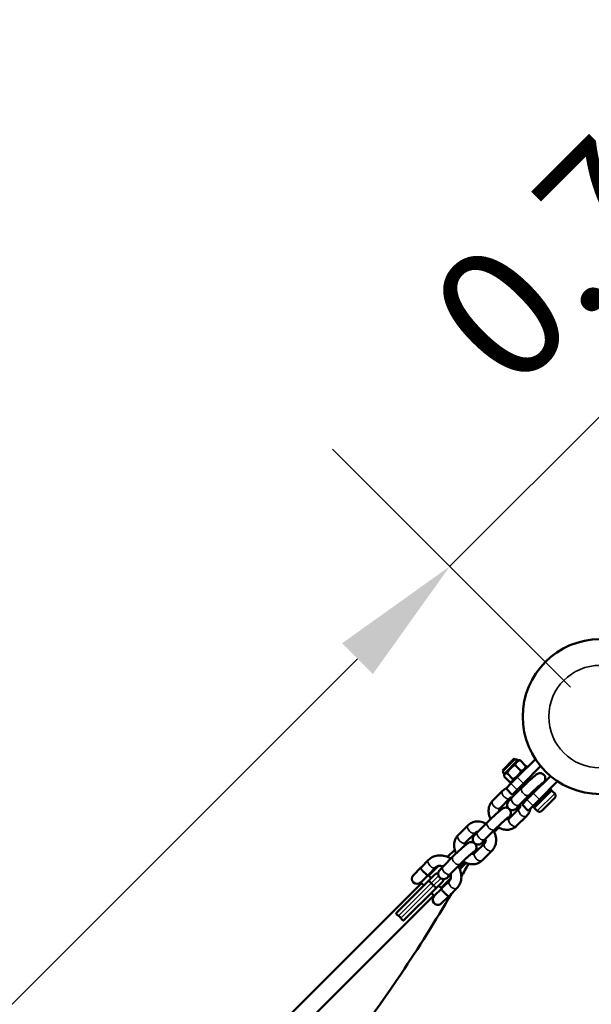
# Model space of a CAD drawing. Units: millimetres. Extents: x 901 to 11719, y 196 to 7707.
# Drawn here: x 4198 to 4526, y 5465 to 6031 of the extents above; entities that cross this region are included whole.
import ezdxf

# ---------------------------------------------------------------- set-up
doc = ezdxf.new("R2010")
doc.units = ezdxf.units.MM
doc.header["$LTSCALE"] = 30
doc.linetypes.add('DASH_DOT', pattern=[0.37, 0.24, -0.06, 0.01, -0.06])
for name, color, linetype, lineweight in [('Bemaßung', 7, 'Continuous', 5), ('ESF_Spielgeraet', 7, 'Continuous', 15), ('Kontur 09', 7, 'Continuous', 9), ('Sichtbar (ISO)', 7, 'Continuous', 50), ('Sichtbar schmal (ISO)', 7, 'Continuous', 35)]:
    doc.layers.add(name, color=color, linetype=linetype, lineweight=lineweight)
doc.styles.add('Kinderland text', font='tahoma.ttf')
doc.dimstyles.new('Kinderland m', dxfattribs={"dimscale": 30, "dimtxt": 2.5, "dimasz": 2.5, "dimexe": 3.175, "dimexo": 0.8, "dimgap": 0.8, "dimtad": 1, "dimlfac": 0.001, "dimrnd": 1e-08, "dimzin": 0, "dimtxsty": 'Kinderland text', "dimcen": 0.09, "dimdle": 10, "dimclrd": 256, "dimclre": 256, "dimclrt": 256, "dimadec": 0, "dimazin": 0, "dimtfac": 1.4, "dimtmove": 0, "dimatfit": 3, "dimfxl": 1, "dimtolj": 1, "dimtzin": 0, "dimlwd": 5, "dimlwe": 5, "dimarcsym": 0})

# ---------------------------------------------------------------- blocks, each defined once
blk = doc.blocks.new('*D21')
at = {"layer": 'Bemaßung', "linetype": 'Continuous', "lineweight": 5, "transparency": 16777216}
for p, q in [((4445.19, 5716.83), (4750.24, 6021.88)), ((4514.53, 5647.49), (4377.84, 5784.18)), ((4003.25, 5274.88), (4392.16, 5663.79)), ((4019.55, 5152.51), (3882.86, 5289.2))]:
    blk.add_line(p, q, dxfattribs=at)
at = {"layer": 'Bemaßung', "linetype": 'Continuous', "transparency": 16777216}
for points in [[(4383.32, 5672.63), (4400.99, 5654.95), (4445.19, 5716.83)], [(3994.41, 5283.72), (4012.09, 5266.05), (3950.21, 5221.85)]]:
    blk.add_solid(points, dxfattribs=at)
at = {"layer": 'Defpoints', "color": 0, "linetype": 'Continuous', "transparency": 16777216}
for p in [(4445.19, 5716.83), (4531.5, 5630.52), (4036.53, 5135.54)]:
    blk.add_point(p, dxfattribs=at)
at = {"layer": 'Bemaßung', "linetype": 'Continuous', "lineweight": 9, "transparency": 16777216, "insert": (4539.98, 5980.12), "char_height": 75, "attachment_point": 2, "rotation": 45, "style": 'Kinderland text'}
blk.add_mtext('\\A1;0,70 m', dxfattribs=at)
blk = doc.blocks.new('26-0122-XVL-0-000_Murmel-Kombie_M-03')
at = {"layer": 'Kontur 09', "linetype": 'DASH_DOT', "lineweight": 18, "ltscale": 19.110067}
blk.add_arc((3490.175, 6176.865), 1530, 47.620606, 222.379422, dxfattribs=at)
at = {"layer": 'Sichtbar (ISO)'}
for p, q in [((4475.374, 5599.624), (4482.162, 5606.412)), ((4483.737, 5604.451), (4480.015, 5600.729)), ((4482.162, 5606.412), (4482.711, 5605.864)), ((4484.567, 5605.281), (4483.737, 5604.451)), ((4483.919, 5595.662), (4494.356, 5606.099)), ((4484.057, 5605.62), (4484.482, 5605.196)), ((4484.567, 5605.281), (4485.1, 5605.416)), ((4488.91, 5602.106), (4485.524, 5605.493)), ((4475.374, 5599.624), (4475.923, 5599.076)), ((4480.015, 5600.729), (4476.814, 5597.529)), ((4489.759, 5602.21), (4479.577, 5592.027)), ((4486.082, 5599.277), (4482.695, 5602.664)), ((4487.454, 5592.126), (4497.368, 5602.04)), ((4488.699, 5601.149), (4488.833, 5601.683)), ((4490.113, 5601.856), (4489.759, 5602.21)), ((4476.166, 5597.729), (4476.59, 5597.305)), ((4479.681, 5592.876), (4476.294, 5596.263)), ((4476.505, 5597.22), (4476.371, 5596.686)), ((4476.814, 5597.529), (4476.505, 5597.22)), ((4481.467, 5594.662), (4478.08, 5598.049)), ((4480.638, 5593.088), (4480.104, 5592.953)), ((4483.919, 5595.662), (4480.284, 5592.027)), ((4491.17, 5595.708), (4486.079, 5590.617)), ((4491.838, 5595.04), (4486.747, 5589.948)), ((4491.934, 5594.944), (4489.525, 5592.535)), ((4490.978, 5594.991), (4491.17, 5595.708)), ((4491.103, 5595.775), (4491.17, 5595.708)), ((4491.121, 5594.847), (4491.838, 5595.04)), ((4491.838, 5595.04), (4491.934, 5594.944)), ((4491.862, 5594.678), (4491.934, 5594.944)), ((4493.111, 5586.47), (4503.025, 5596.383)), ((4496.647, 5582.934), (4507.084, 5593.371)), ((4469.788, 5582.222), (4475.477, 5587.898)), ((4480.284, 5592.027), (4477.481, 5589.225)), ((4481.017, 5585.689), (4477.481, 5589.225)), ((4479.931, 5591.674), (4479.577, 5592.027)), ((4480.908, 5584.039), (4486.597, 5589.715)), ((4483.82, 5588.492), (4481.017, 5585.689)), ((4487.454, 5592.126), (4483.82, 5588.492)), ((4486.012, 5590.684), (4486.079, 5590.617)), ((4486.796, 5590.809), (4486.079, 5590.617)), ((4486.939, 5590.666), (4486.747, 5589.948)), ((4486.747, 5589.948), (4486.789, 5589.906)), ((4496.42, 5590.457), (4491.329, 5585.366)), ((4496.516, 5590.362), (4491.425, 5585.271)), ((4503.548, 5588.421), (4493.366, 5578.239)), ((4496.025, 5590.352), (4496.42, 5590.457)), ((4496.337, 5589.696), (4496.516, 5590.362)), ((4497.276, 5590.791), (4496.395, 5589.913)), ((4496.42, 5590.457), (4496.516, 5590.362)), ((4502.841, 5589.128), (4503.548, 5588.421)), ((4505.444, 5586.347), (4503.883, 5587.908)), ((4474.026, 5577.974), (4479.715, 5583.65)), ((4485.146, 5579.792), (4490.835, 5585.468)), ((4489.476, 5582.835), (4486.674, 5580.032)), ((4493.111, 5586.47), (4489.476, 5582.835)), ((4491.521, 5586.084), (4491.329, 5585.366)), ((4491.329, 5585.366), (4491.425, 5585.271)), ((4492.091, 5585.449), (4491.425, 5585.271)), ((4491.86, 5585.388), (4491.588, 5585.116)), ((4496.647, 5582.934), (4493.012, 5579.299)), ((4501.233, 5579.589), (4505.413, 5583.77)), ((4505.413, 5583.77), (4505.445, 5583.801)), ((4485.021, 5577.674), (4479.333, 5571.998)), ((4490.209, 5576.497), (4486.674, 5580.032)), ((4493.012, 5579.299), (4490.209, 5576.497)), ((4492.658, 5578.946), (4493.366, 5578.239)), ((4495.44, 5576.342), (4493.879, 5577.903)), ((4497.982, 5576.338), (4501.233, 5579.589)), ((4489.259, 5573.427), (4483.571, 5567.751)), ((4449.994, 5562.427), (4455.682, 5568.103)), ((4461.114, 5564.245), (4466.802, 5569.92)), ((4465.352, 5559.997), (4471.04, 5565.673)), ((4473.268, 5566.793), (4471.793, 5565.321)), ((4454.232, 5558.18), (4459.92, 5563.856)), ((4443.847, 5549.934), (4447.992, 5554.078)), ((4465.226, 5557.88), (4459.538, 5552.204)), ((4469.464, 5553.632), (4463.776, 5547.957)), ((4432.953, 5548.232), (4428.66, 5543.938)), ((4441.319, 5544.45), (4447.007, 5550.126)), ((4424.248, 5539.527), (4428.491, 5543.77)), ((4424.248, 5539.527), (4428.491, 5543.77)), ((4437.196, 5543.989), (4432.902, 5539.696)), ((4433.087, 5539.173), (4438.667, 5544.753)), ((4445.557, 5540.203), (4451.245, 5545.878)), ((4454.536, 5546.48), (4450.918, 5542.863)), ((4453.474, 5546.998), (4451.999, 5545.526)), ((4433.07, 5536.328), (4414.733, 5517.991)), ((4432.734, 5539.527), (4428.491, 5535.284)), ((4434.501, 5537.759), (4432.734, 5539.527)), ((4433.07, 5536.328), (4436.651, 5539.909)), ((4445.738, 5537.682), (4440.158, 5532.102)), ((4440.68, 5531.917), (4444.974, 5536.211)), ((4132.11, 5238.196), (4428.844, 5534.931)), ((4437.313, 5532.086), (4418.975, 5513.748)), ((4430.259, 5533.517), (4428.491, 5535.284)), ((4434.468, 5534.898), (4435.882, 5533.483)), ((4436.269, 5527.506), (4440.512, 5531.749)), ((4437.313, 5532.086), (4440.894, 5535.666)), ((4440.512, 5531.749), (4438.744, 5533.517)), ((4444.923, 5527.675), (4449.217, 5531.969)), ((4435.915, 5527.86), (4139.181, 5231.125)), ((4436.269, 5527.506), (4434.501, 5529.274)), ((4439.922, 5522.792), (4444.573, 5527.442)), ((4439.919, 5522.804), (4439.922, 5522.792))]:
    blk.add_line(p, q, dxfattribs=at)
blk.add_circle((4531.5, 5630.515), 44.45, dxfattribs=at)
for centre, radius, start, end in [((4483.209, 5604.772), 1.2, 45.00001, 114.5127), ((4477.015, 5598.578), 1.2, 155.48733, 225.00001), ((4491.091, 5594.96), 0.117, 165.00001, 285.00001), ((4486.826, 5590.696), 0.117, 345.00001, 105.00001), ((4503.459, 5587.484), 0.6, 45.00001, 135.00001), ((4491.408, 5586.114), 0.117, 345.00001, 15.51015), ((4504.172, 5585.074), 1.8, 315.01316, 45.00001), ((4494.303, 5578.328), 0.6, 135.00001, 225.00001), ((4496.713, 5577.615), 1.8, 225.00001, 314.82219), ((4430.612, 5541.648), 3, 132.12753, 135.00001), ((4426.37, 5537.406), 3, 135.00001, 315.00001), ((4430.612, 5541.648), 3, 315.00001, 317.8725), ((4438.065, 5538.494), 2, 76.11507, 134.99674), ((4439.479, 5537.08), 2, 315.00329, 3.63085), ((4442.633, 5529.627), 3, 132.12753, 135.00001), ((4438.39, 5525.385), 3, 135.00001, 300.64137)]:
    blk.add_arc(centre, radius, start, end, dxfattribs=at)
for centre, major_axis, ratio, start_param, end_param in [((4430.781, 5541.817), (-2.121, 2.121), 0.5869207, 0, 0.3994252), ((4430.781, 5541.817), (2.121, -2.121), 0.5869207, 5.8837601, 6.2831853), ((4442.802, 5529.796), (-2.121, 2.121), 0.5869207, 0, 0.3994252), ((4442.802, 5529.796), (2.121, -2.121), 0.5869207, 5.8837601, 6.2831853), ((4411.796, 5510.812), (4.722, 4.722), 0.7427844, 6.0801808, 6.4861917)]:
    blk.add_ellipse(centre, major_axis=major_axis, ratio=ratio, start_param=start_param, end_param=end_param, dxfattribs=at)
for points, weights in [([(4482.695, 5602.664), (4483.08, 5603.795), (4483.737, 5604.451)], [1, 1.03795484912, 1]), ([(4483.737, 5604.451), (4484.393, 5605.108), (4485.524, 5605.493)], [1, 1.03795484962, 1]), ([(4485.524, 5605.493), (4485.294, 5605.464), (4485.1, 5605.416)], [1, 1.00996268934, 1.01469520757]), ([(4480.015, 5600.729), (4478.944, 5599.658), (4478.08, 5598.049)], [1, 1.03795484923, 1]), ([(4482.695, 5602.664), (4481.086, 5601.8), (4480.015, 5600.729)], [1, 1.03795484923, 1]), ([(4486.082, 5599.277), (4485.218, 5597.668), (4484.147, 5596.597)], [1, 1.03795484923, 1]), ([(4487.869, 5600.319), (4487.212, 5599.663), (4486.082, 5599.277)], [1, 1.03795484912, 1]), ([(4488.91, 5602.106), (4488.525, 5600.975), (4487.869, 5600.319)], [1, 1.03795484962, 1]), ([(4488.833, 5601.683), (4488.882, 5601.876), (4488.91, 5602.106)], [1.01469520757, 1.00996268934, 1]), ([(4476.294, 5596.263), (4476.4, 5597.114), (4476.814, 5597.529)], [1, 1.03795484953, 1]), ([(4478.08, 5598.049), (4477.229, 5597.943), (4476.814, 5597.529)], [1, 1.03795484934, 1]), ([(4480.946, 5593.397), (4480.532, 5592.982), (4479.681, 5592.876)], [1, 1.03795484953, 1]), ([(4481.467, 5594.662), (4481.361, 5593.811), (4480.946, 5593.397)], [1, 1.03795484934, 1]), ([(4484.147, 5596.597), (4483.076, 5595.526), (4481.467, 5594.662)], [1, 1.03795484923, 1])]:
    blk.add_rational_spline(points, weights, degree=2, dxfattribs=at)
for points, knots in [([(4486.597, 5589.715), (4487.059, 5590.177), (4487.58, 5590.685), (4488.671, 5591.732), (4489.239, 5592.27), (4490.376, 5593.329), (4490.945, 5593.851), (4492.034, 5594.834), (4492.553, 5595.295), (4493.505, 5596.121), (4493.932, 5596.481), (4494.738, 5597.131), (4494.809, 5597.298), (4495.72, 5597.742), (4495.799, 5597.778), (4496.049, 5597.876), (4496.238, 5597.951), (4496.721, 5598.022), (4496.877, 5598.037), (4497.222, 5598.034), (4497.399, 5598.021), (4497.915, 5597.923), (4498.302, 5597.797), (4498.958, 5597.37), (4499.221, 5597.131), (4499.626, 5596.607), (4499.773, 5596.328), (4499.981, 5595.765), (4500.03, 5595.489), (4500.073, 5594.94), (4500.047, 5594.7), (4499.968, 5594.231), (4499.905, 5594.052), (4499.782, 5593.731), (4499.721, 5593.615), (4499.597, 5593.388), (4499.539, 5593.298), (4499.377, 5593.058), (4499.289, 5592.947), (4498.966, 5592.549), (4498.715, 5592.274), (4498.079, 5591.602), (4497.702, 5591.217), (4497.276, 5590.791)], [5.6448985, 5.6448985, 5.6448985, 5.6448985, 5.9812009, 5.9812009, 6.3088864, 6.3088864, 6.6350333, 6.6350333, 6.9633502, 6.9633502, 7.3019408, 7.3019408, 7.7086418, 7.7086418, 7.7411223, 7.7411223, 7.7891405, 7.7891405, 7.8070119, 7.8070119, 7.821133, 7.821133, 7.8428919, 7.8428919, 7.8581869, 7.8581869, 7.8727383, 7.8727383, 7.889633, 7.889633, 7.9126002, 7.9126002, 7.9460324, 7.9460324, 7.9884699, 7.9884699, 8.0463265, 8.0463265, 8.1672885, 8.1672885, 8.4768898, 8.4768898, 8.7864911, 8.7864911, 8.7864911, 8.7864911]), ([(4475.477, 5587.898), (4476.099, 5588.518), (4476.832, 5589.028), (4477.644, 5589.406), (4477.661, 5589.414), (4477.678, 5589.421)], [5.62246491, 5.62246491, 5.62246491, 5.62246491, 5.90433894, 5.90433894, 5.91034979, 5.91034979, 5.91034979, 5.91034979]), ([(4490.835, 5585.468), (4491.224, 5585.856), (4491.666, 5586.289), (4492.622, 5587.21), (4493.138, 5587.699), (4494.183, 5588.677), (4494.713, 5589.166), (4495.726, 5590.086), (4496.21, 5590.519), (4497.072, 5591.275), (4497.453, 5591.601), (4498.047, 5592.095), (4498.275, 5592.275), (4498.44, 5592.397), (4498.469, 5592.418), (4498.48, 5592.425), (4498.481, 5592.426), (4498.481, 5592.426)], [5.6448985, 5.6448985, 5.6448985, 5.6448985, 5.949225, 5.949225, 6.2611964, 6.2611964, 6.5750516, 6.5750516, 6.8875078, 6.8875078, 7.1932267, 7.1932267, 7.4741638, 7.4741638, 7.567177, 7.567177, 7.5864638, 7.5864638, 7.5864638, 7.5864638]), ([(4468.611, 5571.683), (4468.164, 5572.573), (4467.835, 5573.52), (4467.447, 5575.521), (4467.407, 5576.579), (4467.683, 5578.586), (4467.98, 5579.538), (4468.799, 5581.071), (4469.253, 5581.687), (4469.788, 5582.222)], [4.4051806, 4.4051806, 4.4051806, 4.4051806, 4.7238893, 4.7238893, 5.0622828, 5.0622828, 5.37962, 5.37962, 5.6224649, 5.6224649, 5.6224649, 5.6224649]), ([(4485.577, 5579.491), (4485.435, 5579.366), (4485.297, 5579.245), (4484.68, 5578.71), (4484.252, 5578.349), (4483.446, 5577.699), (4483.375, 5577.533), (4482.464, 5577.088), (4482.386, 5577.052), (4482.136, 5576.954), (4481.947, 5576.88), (4481.463, 5576.809), (4481.308, 5576.793), (4480.962, 5576.797), (4480.786, 5576.809), (4480.269, 5576.907), (4479.882, 5577.034), (4479.226, 5577.461), (4478.964, 5577.699), (4478.558, 5578.224), (4478.412, 5578.503), (4478.203, 5579.066), (4478.155, 5579.342), (4478.111, 5579.891), (4478.137, 5580.131), (4478.216, 5580.599), (4478.279, 5580.778), (4478.403, 5581.099), (4478.463, 5581.216), (4478.587, 5581.443), (4478.645, 5581.532), (4478.807, 5581.773), (4478.895, 5581.884), (4479.218, 5582.281), (4479.469, 5582.556), (4480.105, 5583.229), (4480.482, 5583.614), (4480.908, 5584.039)], [3.7278567, 3.7278567, 3.7278567, 3.7278567, 3.8217575, 3.8217575, 4.1603482, 4.1603482, 4.5670491, 4.5670491, 4.5995296, 4.5995296, 4.6475478, 4.6475478, 4.6654193, 4.6654193, 4.6795404, 4.6795404, 4.7012992, 4.7012992, 4.7165942, 4.7165942, 4.7311456, 4.7311456, 4.7480403, 4.7480403, 4.7710076, 4.7710076, 4.8044398, 4.8044398, 4.8468772, 4.8468772, 4.9047339, 4.9047339, 5.0256959, 5.0256959, 5.3352972, 5.3352972, 5.6448985, 5.6448985, 5.6448985, 5.6448985]), ([(4479.715, 5583.65), (4479.849, 5583.784), (4480.002, 5583.89), (4480.34, 5584.038), (4480.513, 5584.088), (4480.806, 5584.127), (4480.903, 5584.135), (4481.006, 5584.136)], [5.62246491, 5.62246491, 5.62246491, 5.62246491, 5.92289492, 5.92289492, 6.16131091, 6.16131091, 6.26991067, 6.26991067, 6.26991067, 6.26991067]), ([(4490.045, 5584.68), (4490.138, 5584.524), (4490.227, 5584.366), (4490.375, 5584.089), (4490.435, 5583.971), (4490.493, 5583.852)], [7.46002872, 7.46002872, 7.46002872, 7.46002872, 7.51799576, 7.51799576, 7.56041557, 7.56041557, 7.56041557, 7.56041557]), ([(4466.802, 5569.92), (4467.265, 5570.382), (4467.785, 5570.891), (4468.876, 5571.938), (4469.444, 5572.475), (4470.582, 5573.534), (4471.151, 5574.057), (4472.239, 5575.04), (4472.758, 5575.5), (4473.71, 5576.326), (4474.137, 5576.687), (4474.619, 5577.075), (4474.729, 5577.162), (4474.939, 5577.324), (4475.039, 5577.399), (4475.238, 5577.543), (4475.336, 5577.611), (4475.556, 5577.751), (4475.668, 5577.822), (4475.926, 5577.948), (4476.004, 5577.983), (4476.254, 5578.082), (4476.443, 5578.156), (4476.927, 5578.227), (4477.082, 5578.243), (4477.428, 5578.239), (4477.604, 5578.226), (4478.121, 5578.129), (4478.508, 5578.002), (4478.942, 5577.719), (4478.991, 5577.685), (4479.04, 5577.65)], [5.6448985, 5.6448985, 5.6448985, 5.6448985, 5.9812009, 5.9812009, 6.3088864, 6.3088864, 6.6350333, 6.6350333, 6.9633502, 6.9633502, 7.3019408, 7.3019408, 7.4089192, 7.4089192, 7.5143424, 7.5143424, 7.6167296, 7.6167296, 7.7086418, 7.7086418, 7.7411223, 7.7411223, 7.7891405, 7.7891405, 7.8070119, 7.8070119, 7.821133, 7.821133, 7.8428919, 7.8428919, 7.8456763, 7.8456763, 7.8456763, 7.8456763]), ([(4473.473, 5576.12), (4473.464, 5576.246), (4473.462, 5576.369), (4473.478, 5576.796), (4473.532, 5577.067), (4473.707, 5577.566), (4473.836, 5577.772), (4474, 5577.947), (4474.013, 5577.961), (4474.026, 5577.974)], [4.85609456, 4.85609456, 4.85609456, 4.85609456, 4.96302789, 4.96302789, 5.24698658, 5.24698658, 5.59262705, 5.59262705, 5.62246491, 5.62246491, 5.62246491, 5.62246491]), ([(4479.35, 5577.386), (4479.452, 5577.287), (4479.547, 5577.18), (4479.831, 5576.812), (4479.978, 5576.533), (4480.187, 5575.97), (4480.235, 5575.694), (4480.279, 5575.145), (4480.253, 5574.905), (4480.174, 5574.437), (4480.111, 5574.257), (4479.987, 5573.937), (4479.927, 5573.82), (4479.803, 5573.593), (4479.745, 5573.504), (4479.582, 5573.263), (4479.495, 5573.152), (4479.172, 5572.755), (4478.92, 5572.48), (4478.418, 5571.949), (4478.215, 5571.738), (4477.993, 5571.512)], [7.85182003, 7.85182003, 7.85182003, 7.85182003, 7.85818686, 7.85818686, 7.87273828, 7.87273828, 7.88963297, 7.88963297, 7.91260024, 7.91260024, 7.94603244, 7.94603244, 7.98846985, 7.98846985, 8.04632652, 8.04632652, 8.16728851, 8.16728851, 8.47688981, 8.47688981, 8.65609574, 8.65609574, 8.65609574, 8.65609574]), ([(4483.631, 5578.197), (4483.631, 5578.197), (4483.635, 5578.202), (4483.665, 5578.239), (4483.718, 5578.302), (4483.909, 5578.517), (4484.08, 5578.701), (4484.527, 5579.168), (4484.818, 5579.464), (4485.146, 5579.792)], [4.97990682, 4.97990682, 4.97990682, 4.97990682, 5.02397409, 5.02397409, 5.16435774, 5.16435774, 5.38807076, 5.38807076, 5.64489845, 5.64489845, 5.64489845, 5.64489845]), ([(4485.486, 5580.131), (4485.486, 5580.129), (4485.487, 5580.127), (4485.563, 5579.782), (4485.591, 5579.456), (4485.57, 5578.853), (4485.516, 5578.582), (4485.341, 5578.083), (4485.211, 5577.877), (4485.047, 5577.701), (4485.034, 5577.688), (4485.021, 5577.674)], [7.83583275, 7.83583275, 7.83583275, 7.83583275, 7.83713719, 7.83713719, 8.10462054, 8.10462054, 8.38857923, 8.38857923, 8.7342197, 8.7342197, 8.76405757, 8.76405757, 8.76405757, 8.76405757]), ([(4491.453, 5577.74), (4491.303, 5576.871), (4491.021, 5576.023), (4490.248, 5574.577), (4489.795, 5573.962), (4489.259, 5573.427)], [8.23594687, 8.23594687, 8.23594687, 8.23594687, 8.52121269, 8.52121269, 8.76405757, 8.76405757, 8.76405757, 8.76405757]), ([(4455.682, 5568.103), (4456.304, 5568.724), (4457.037, 5569.234), (4458.64, 5569.979), (4459.51, 5570.21), (4461.333, 5570.394), (4462.287, 5570.328), (4464.167, 5569.914), (4465.093, 5569.555), (4465.956, 5569.077)], [5.6224649, 5.6224649, 5.6224649, 5.6224649, 5.9043389, 5.9043389, 6.1906007, 6.1906007, 6.496464, 6.496464, 6.8134796, 6.8134796, 6.8134796, 6.8134796]), ([(4471.04, 5565.673), (4471.429, 5566.061), (4471.871, 5566.494), (4472.827, 5567.415), (4473.343, 5567.904), (4474.389, 5568.883), (4474.919, 5569.371), (4475.932, 5570.292), (4476.416, 5570.724), (4477.278, 5571.48), (4477.658, 5571.807), (4478.252, 5572.3), (4478.48, 5572.48), (4478.645, 5572.603), (4478.674, 5572.623), (4478.685, 5572.631), (4478.686, 5572.632), (4478.686, 5572.632)], [5.6448985, 5.6448985, 5.6448985, 5.6448985, 5.949225, 5.949225, 6.2611964, 6.2611964, 6.5750516, 6.5750516, 6.8875078, 6.8875078, 7.1932267, 7.1932267, 7.4741638, 7.4741638, 7.567177, 7.567177, 7.5864638, 7.5864638, 7.5864638, 7.5864638]), ([(4479.333, 5571.998), (4479.198, 5571.864), (4479.045, 5571.759), (4478.707, 5571.611), (4478.534, 5571.561), (4478.065, 5571.498), (4477.746, 5571.505), (4477.392, 5571.576)], [2.48087226, 2.48087226, 2.48087226, 2.48087226, 2.78130226, 2.78130226, 3.01971826, 3.01971826, 3.33764756, 3.33764756, 3.33764756, 3.33764756]), ([(4470.251, 5564.886), (4470.344, 5564.73), (4470.433, 5564.571), (4471.028, 5563.452), (4471.4, 5562.422), (4471.805, 5560.333), (4471.846, 5559.275), (4471.57, 5557.268), (4471.273, 5556.316), (4470.453, 5554.783), (4470, 5554.167), (4469.464, 5553.632)], [7.4600287, 7.4600287, 7.4600287, 7.4600287, 7.5179958, 7.5179958, 7.865482, 7.865482, 8.2038755, 8.2038755, 8.5212127, 8.5212127, 8.7640576, 8.7640576, 8.7640576, 8.7640576]), ([(4483.571, 5567.751), (4482.948, 5567.13), (4482.215, 5566.621), (4480.612, 5565.875), (4479.742, 5565.644), (4477.92, 5565.46), (4476.966, 5565.526), (4475.049, 5565.948), (4474.089, 5566.327), (4472.996, 5566.947), (4472.797, 5567.069), (4472.602, 5567.197)], [2.4808723, 2.4808723, 2.4808723, 2.4808723, 2.7627463, 2.7627463, 3.049008, 3.049008, 3.3548714, 3.3548714, 3.6839137, 3.6839137, 3.758687, 3.758687, 3.758687, 3.758687]), ([(4448.816, 5551.888), (4448.369, 5552.778), (4448.041, 5553.725), (4447.653, 5555.726), (4447.612, 5556.785), (4447.888, 5558.792), (4448.185, 5559.743), (4449.005, 5561.277), (4449.458, 5561.892), (4449.994, 5562.427)], [4.4051806, 4.4051806, 4.4051806, 4.4051806, 4.7238893, 4.7238893, 5.0622828, 5.0622828, 5.37962, 5.37962, 5.6224649, 5.6224649, 5.6224649, 5.6224649]), ([(4465.782, 5559.696), (4465.64, 5559.571), (4465.502, 5559.451), (4464.885, 5558.915), (4464.458, 5558.555), (4463.652, 5557.905), (4463.58, 5557.738), (4462.669, 5557.294), (4462.591, 5557.258), (4462.341, 5557.16), (4462.152, 5557.085), (4461.669, 5557.014), (4461.513, 5556.998), (4461.168, 5557.002), (4460.991, 5557.015), (4460.475, 5557.113), (4460.087, 5557.239), (4459.431, 5557.666), (4459.169, 5557.904), (4458.764, 5558.429), (4458.617, 5558.708), (4458.408, 5559.271), (4458.36, 5559.547), (4458.317, 5560.096), (4458.343, 5560.336), (4458.422, 5560.805), (4458.485, 5560.984), (4458.608, 5561.305), (4458.669, 5561.421), (4458.792, 5561.648), (4458.851, 5561.738), (4459.013, 5561.978), (4459.101, 5562.089), (4459.423, 5562.486), (4459.675, 5562.762), (4460.311, 5563.434), (4460.688, 5563.819), (4461.114, 5564.245)], [3.7278567, 3.7278567, 3.7278567, 3.7278567, 3.8217575, 3.8217575, 4.1603482, 4.1603482, 4.5670491, 4.5670491, 4.5995296, 4.5995296, 4.6475478, 4.6475478, 4.6654193, 4.6654193, 4.6795404, 4.6795404, 4.7012992, 4.7012992, 4.7165942, 4.7165942, 4.7311456, 4.7311456, 4.7480403, 4.7480403, 4.7710076, 4.7710076, 4.8044398, 4.8044398, 4.8468772, 4.8468772, 4.9047339, 4.9047339, 5.0256959, 5.0256959, 5.3352972, 5.3352972, 5.6448985, 5.6448985, 5.6448985, 5.6448985]), ([(4459.92, 5563.856), (4460.055, 5563.99), (4460.207, 5564.095), (4460.545, 5564.243), (4460.718, 5564.293), (4461.011, 5564.333), (4461.108, 5564.34), (4461.211, 5564.342)], [5.62246491, 5.62246491, 5.62246491, 5.62246491, 5.92289492, 5.92289492, 6.16131091, 6.16131091, 6.26991067, 6.26991067, 6.26991067, 6.26991067]), ([(4463.836, 5558.403), (4463.836, 5558.403), (4463.84, 5558.408), (4463.87, 5558.444), (4463.923, 5558.508), (4464.115, 5558.722), (4464.285, 5558.906), (4464.733, 5559.374), (4465.024, 5559.67), (4465.352, 5559.997)], [4.97990682, 4.97990682, 4.97990682, 4.97990682, 5.02397409, 5.02397409, 5.16435774, 5.16435774, 5.38807076, 5.38807076, 5.64489845, 5.64489845, 5.64489845, 5.64489845]), ([(4465.691, 5560.336), (4465.692, 5560.335), (4465.692, 5560.333), (4465.768, 5559.988), (4465.796, 5559.661), (4465.775, 5559.058), (4465.721, 5558.787), (4465.546, 5558.288), (4465.416, 5558.082), (4465.253, 5557.907), (4465.24, 5557.893), (4465.226, 5557.88)], [7.83583275, 7.83583275, 7.83583275, 7.83583275, 7.83713719, 7.83713719, 8.10462054, 8.10462054, 8.38857923, 8.38857923, 8.7342197, 8.7342197, 8.76405757, 8.76405757, 8.76405757, 8.76405757]), ([(4447.007, 5550.126), (4447.47, 5550.588), (4447.991, 5551.096), (4449.081, 5552.143), (4449.65, 5552.68), (4450.787, 5553.74), (4451.356, 5554.262), (4452.445, 5555.245), (4452.964, 5555.706), (4453.915, 5556.532), (4454.343, 5556.892), (4454.825, 5557.281), (4454.935, 5557.368), (4455.144, 5557.53), (4455.244, 5557.605), (4455.444, 5557.748), (4455.541, 5557.816), (4455.761, 5557.957), (4455.873, 5558.027), (4456.131, 5558.153), (4456.209, 5558.189), (4456.46, 5558.287), (4456.649, 5558.361), (4457.132, 5558.433), (4457.288, 5558.448), (4457.633, 5558.445), (4457.809, 5558.432), (4458.326, 5558.334), (4458.713, 5558.208), (4459.148, 5557.925), (4459.197, 5557.891), (4459.245, 5557.855)], [5.6448985, 5.6448985, 5.6448985, 5.6448985, 5.9812009, 5.9812009, 6.3088864, 6.3088864, 6.6350333, 6.6350333, 6.9633502, 6.9633502, 7.3019408, 7.3019408, 7.4089192, 7.4089192, 7.5143424, 7.5143424, 7.6167296, 7.6167296, 7.7086418, 7.7086418, 7.7411223, 7.7411223, 7.7891405, 7.7891405, 7.8070119, 7.8070119, 7.821133, 7.821133, 7.8428919, 7.8428919, 7.8456763, 7.8456763, 7.8456763, 7.8456763]), ([(4453.678, 5556.325), (4453.67, 5556.452), (4453.668, 5556.574), (4453.683, 5557.001), (4453.737, 5557.272), (4453.912, 5557.771), (4454.042, 5557.977), (4454.205, 5558.153), (4454.218, 5558.167), (4454.232, 5558.18)], [4.85609456, 4.85609456, 4.85609456, 4.85609456, 4.96302789, 4.96302789, 5.24698658, 5.24698658, 5.59262705, 5.59262705, 5.62246491, 5.62246491, 5.62246491, 5.62246491]), ([(4459.555, 5557.592), (4459.657, 5557.493), (4459.753, 5557.385), (4460.037, 5557.018), (4460.184, 5556.739), (4460.392, 5556.175), (4460.441, 5555.899), (4460.484, 5555.351), (4460.458, 5555.11), (4460.379, 5554.642), (4460.316, 5554.463), (4460.192, 5554.142), (4460.132, 5554.025), (4460.008, 5553.799), (4459.95, 5553.709), (4459.788, 5553.468), (4459.7, 5553.358), (4459.377, 5552.96), (4459.126, 5552.685), (4458.624, 5552.154), (4458.42, 5551.943), (4458.199, 5551.718)], [7.85182003, 7.85182003, 7.85182003, 7.85182003, 7.85818686, 7.85818686, 7.87273828, 7.87273828, 7.88963297, 7.88963297, 7.91260024, 7.91260024, 7.94603244, 7.94603244, 7.98846985, 7.98846985, 8.04632652, 8.04632652, 8.16728851, 8.16728851, 8.47688981, 8.47688981, 8.65609574, 8.65609574, 8.65609574, 8.65609574]), ([(4460.774, 5554.805), (4460.774, 5554.805), (4460.774, 5554.805), (4460.774, 5554.805), (4460.774, 5554.805), (4460.774, 5554.805), (4460.774, 5554.805)], [-0.000000360461, -0.000000360461, -0.000000360461, -0.000000360461, 0, 0, 0, 0.000018319058, 0.000018319058, 0.000018319058, 0.000018319058]), ([(4445.795, 5548.916), (4445.566, 5549.062), (4445.332, 5549.201), (4444.011, 5549.929), (4442.847, 5550.367), (4440.49, 5550.848), (4439.298, 5550.901), (4437.042, 5550.599), (4435.974, 5550.266), (4434.25, 5549.347), (4433.556, 5548.835), (4432.953, 5548.232)], [7.4415056, 7.4415056, 7.4415056, 7.4415056, 7.5164185, 7.5164185, 7.8582911, 7.8582911, 8.19026, 8.19026, 8.5024999, 8.5024999, 8.7441841, 8.7441841, 8.7441841, 8.7441841]), ([(4451.245, 5545.878), (4451.634, 5546.267), (4452.076, 5546.699), (4453.033, 5547.62), (4453.549, 5548.11), (4454.594, 5549.088), (4455.124, 5549.577), (4456.137, 5550.497), (4456.621, 5550.93), (4457.483, 5551.686), (4457.864, 5552.012), (4458.457, 5552.505), (4458.686, 5552.686), (4458.85, 5552.808), (4458.879, 5552.829), (4458.891, 5552.836), (4458.892, 5552.837), (4458.892, 5552.837)], [5.6448985, 5.6448985, 5.6448985, 5.6448985, 5.949225, 5.949225, 6.2611964, 6.2611964, 6.5750516, 6.5750516, 6.8875078, 6.8875078, 7.1932267, 7.1932267, 7.4741638, 7.4741638, 7.567177, 7.567177, 7.5864638, 7.5864638, 7.5864638, 7.5864638]), ([(4463.776, 5547.957), (4463.154, 5547.336), (4462.421, 5546.826), (4460.818, 5546.081), (4459.948, 5545.85), (4458.125, 5545.666), (4457.171, 5545.731), (4455.254, 5546.154), (4454.295, 5546.532), (4453.201, 5547.153), (4453.002, 5547.274), (4452.807, 5547.402)], [2.4808723, 2.4808723, 2.4808723, 2.4808723, 2.7627463, 2.7627463, 3.049008, 3.049008, 3.3548714, 3.3548714, 3.6839137, 3.6839137, 3.758687, 3.758687, 3.758687, 3.758687]), ([(4459.538, 5552.204), (4459.403, 5552.07), (4459.251, 5551.964), (4458.913, 5551.816), (4458.74, 5551.766), (4458.27, 5551.703), (4457.951, 5551.71), (4457.598, 5551.782)], [2.48087226, 2.48087226, 2.48087226, 2.48087226, 2.78130226, 2.78130226, 3.01971826, 3.01971826, 3.33764756, 3.33764756, 3.33764756, 3.33764756]), ([(4428.342, 5543.287), (4428.38, 5543.253), (4428.422, 5543.211), (4428.589, 5543.034), (4428.742, 5542.857), (4429.107, 5542.441), (4429.307, 5542.216), (4429.748, 5541.74), (4429.98, 5541.497), (4430.461, 5541.016), (4430.704, 5540.784), (4431.18, 5540.343), (4431.405, 5540.143), (4431.821, 5539.778), (4431.998, 5539.625), (4432.175, 5539.458), (4432.217, 5539.416), (4432.251, 5539.378)], [0.15950673, 0.15950673, 0.15950673, 0.15950673, 0.21023133, 0.21023133, 0.34159529, 0.34159529, 0.45850388, 0.45850388, 0.56954987, 0.56954987, 0.68059586, 0.68059586, 0.79750445, 0.79750445, 0.92886841, 0.92886841, 0.97959301, 0.97959301, 0.97959301, 0.97959301]), ([(4441.343, 5544.473), (4441.1, 5544.565), (4440.858, 5544.639), (4440.144, 5544.808), (4439.687, 5544.849), (4438.825, 5544.808), (4438.429, 5544.717), (4437.734, 5544.432), (4437.44, 5544.234), (4437.196, 5543.989)], [7.6830258, 7.6830258, 7.6830258, 7.6830258, 7.8246621, 7.8246621, 8.1094599, 8.1094599, 8.4177591, 8.4177591, 8.7441841, 8.7441841, 8.7441841, 8.7441841]), ([(4445.68, 5539.633), (4445.645, 5539.601), (4445.609, 5539.57), (4445.091, 5539.121), (4444.663, 5538.76), (4443.857, 5538.11), (4443.786, 5537.944), (4442.875, 5537.499), (4442.797, 5537.463), (4442.546, 5537.365), (4442.357, 5537.291), (4441.874, 5537.219), (4441.718, 5537.204), (4441.373, 5537.208), (4441.197, 5537.22), (4440.68, 5537.318), (4440.293, 5537.444), (4439.637, 5537.872), (4439.374, 5538.11), (4438.969, 5538.635), (4438.822, 5538.914), (4438.614, 5539.477), (4438.566, 5539.753), (4438.522, 5540.302), (4438.548, 5540.542), (4438.627, 5541.01), (4438.69, 5541.189), (4438.814, 5541.51), (4438.874, 5541.627), (4438.998, 5541.854), (4439.056, 5541.943), (4439.218, 5542.184), (4439.306, 5542.294), (4439.629, 5542.692), (4439.88, 5542.967), (4440.516, 5543.64), (4440.893, 5544.025), (4441.319, 5544.45)], [3.7970569, 3.7970569, 3.7970569, 3.7970569, 3.8217575, 3.8217575, 4.1603482, 4.1603482, 4.5670491, 4.5670491, 4.5995296, 4.5995296, 4.6475478, 4.6475478, 4.6654193, 4.6654193, 4.6795404, 4.6795404, 4.7012992, 4.7012992, 4.7165942, 4.7165942, 4.7311456, 4.7311456, 4.7480403, 4.7480403, 4.7710076, 4.7710076, 4.8044398, 4.8044398, 4.8468772, 4.8468772, 4.9047339, 4.9047339, 5.0256959, 5.0256959, 5.3352972, 5.3352972, 5.6448985, 5.6448985, 5.6448985, 5.6448985]), ([(4449.217, 5531.969), (4449.932, 5532.683), (4450.517, 5533.526), (4451.384, 5535.383), (4451.656, 5536.401), (4451.879, 5538.542), (4451.809, 5539.668), (4451.328, 5541.926), (4450.898, 5543.055), (4450.218, 5544.289), (4450.114, 5544.467), (4450.006, 5544.642)], [5.6025915, 5.6025915, 5.6025915, 5.6025915, 5.8890004, 5.8890004, 6.1837508, 6.1837508, 6.4978772, 6.4978772, 6.8302617, 6.8302617, 6.8870152, 6.8870152, 6.8870152, 6.8870152]), ([(4451.999, 5545.526), (4451.536, 5545.065), (4451.015, 5544.556), (4450.441, 5544.005), (4450.419, 5543.983), (4450.397, 5543.962)], [2.5033058, 2.5033058, 2.5033058, 2.5033058, 2.8396082, 2.8396082, 2.85298896, 2.85298896, 2.85298896, 2.85298896]), ([(4433.07, 5536.328), (4433.069, 5536.327), (4433.074, 5536.32), (4433.086, 5536.307), (4433.098, 5536.293), (4433.116, 5536.272), (4433.142, 5536.245), (4433.168, 5536.217), (4433.201, 5536.181), (4433.242, 5536.139), (4433.283, 5536.096), (4433.331, 5536.047), (4433.386, 5535.991), (4433.44, 5535.934), (4433.501, 5535.872), (4433.567, 5535.805), (4433.634, 5535.738), (4433.704, 5535.666), (4433.778, 5535.591), (4433.852, 5535.516), (4433.929, 5535.439), (4434.007, 5535.361), (4434.084, 5535.283), (4434.163, 5535.204), (4434.24, 5535.126), (4434.318, 5535.048), (4434.394, 5534.972), (4434.468, 5534.898)], [-3.1376489, -3.1376489, -3.1376489, -3.1376489, -2.7890117, -2.7890117, -2.7890117, -2.440376, -2.440376, -2.440376, -2.0917429, -2.0917429, -2.0917429, -1.7431131, -1.7431131, -1.7431131, -1.3944867, -1.3944867, -1.3944867, -1.045863, -1.045863, -1.045863, -0.6972411, -0.6972411, -0.6972411, -0.3486203, -0.3486203, -0.3486203, 0, 0, 0, 0]), ([(4444.042, 5538.608), (4444.042, 5538.608), (4444.046, 5538.613), (4444.075, 5538.65), (4444.129, 5538.713), (4444.32, 5538.928), (4444.49, 5539.112), (4444.938, 5539.579), (4445.229, 5539.875), (4445.557, 5540.203)], [4.97990682, 4.97990682, 4.97990682, 4.97990682, 5.02397409, 5.02397409, 5.16435774, 5.16435774, 5.38807076, 5.38807076, 5.64489845, 5.64489845, 5.64489845, 5.64489845]), ([(4444.974, 5536.211), (4445.335, 5536.572), (4445.601, 5537.044), (4445.826, 5538.093), (4445.848, 5538.594), (4445.727, 5539.471), (4445.645, 5539.818), (4445.525, 5540.171)], [5.6025915, 5.6025915, 5.6025915, 5.6025915, 6.0849633, 6.0849633, 6.4212855, 6.4212855, 6.6273196, 6.6273196, 6.6273196, 6.6273196]), ([(4437.313, 5532.086), (4437.312, 5532.085), (4437.305, 5532.089), (4437.291, 5532.101), (4437.278, 5532.113), (4437.257, 5532.131), (4437.229, 5532.157), (4437.201, 5532.183), (4437.166, 5532.217), (4437.124, 5532.258), (4437.081, 5532.298), (4437.031, 5532.346), (4436.975, 5532.401), (4436.919, 5532.456), (4436.857, 5532.517), (4436.79, 5532.583), (4436.722, 5532.649), (4436.65, 5532.72), (4436.576, 5532.794), (4436.501, 5532.867), (4436.424, 5532.944), (4436.345, 5533.022), (4436.267, 5533.099), (4436.188, 5533.178), (4436.111, 5533.255), (4436.033, 5533.333), (4435.956, 5533.409), (4435.882, 5533.483)], [-3.1376489, -3.1376489, -3.1376489, -3.1376489, -2.7890117, -2.7890117, -2.7890117, -2.440376, -2.440376, -2.440376, -2.0917429, -2.0917429, -2.0917429, -1.7431131, -1.7431131, -1.7431131, -1.3944867, -1.3944867, -1.3944867, -1.045863, -1.045863, -1.045863, -0.6972411, -0.6972411, -0.6972411, -0.3486203, -0.3486203, -0.3486203, 0, 0, 0, 0]), ([(4444.272, 5527.358), (4444.238, 5527.395), (4444.196, 5527.437), (4444.019, 5527.604), (4443.842, 5527.757), (4443.426, 5528.123), (4443.2, 5528.323), (4442.724, 5528.763), (4442.482, 5528.995), (4442.001, 5529.477), (4441.769, 5529.719), (4441.328, 5530.195), (4441.128, 5530.42), (4440.763, 5530.836), (4440.61, 5531.014), (4440.443, 5531.19), (4440.401, 5531.232), (4440.363, 5531.266)], [-0.97964238, -0.97964238, -0.97964238, -0.97964238, -0.92891521, -0.92891521, -0.79754458, -0.79754458, -0.68063007, -0.68063007, -0.56957845, -0.56957845, -0.45852683, -0.45852683, -0.34161232, -0.34161232, -0.21024169, -0.21024169, -0.15951452, -0.15951452, -0.15951452, -0.15951452]), ([(4446.191, 5528.942), (4437.005, 5513.276), (4427.33, 5497.893), (4401.447, 5459.464), (4384.543, 5436.83), (4348.758, 5393.535), (4329.85, 5372.81), (4290.21, 5333.429), (4269.439, 5314.718), (4226.224, 5279.447), (4203.729, 5262.844), (4166.64, 5238.138), (4152.489, 5229.289), (4138.1, 5220.851)], [2.9682799, 2.9682799, 2.9682799, 2.9682799, 8.4135097, 8.4135097, 16.8681428, 16.8681428, 25.264258, 25.264258, 33.6310955, 33.6310955, 41.99884, 41.99884, 47.0005706, 47.0005706, 47.0005706, 47.0005706]), ([(4415.714, 5516.143), (4415.563, 5516.229), (4415.417, 5516.32), (4415.133, 5516.513), (4414.999, 5516.615), (4414.759, 5516.826), (4414.657, 5516.934), (4414.52, 5517.136), (4414.479, 5517.227), (4414.437, 5517.427), (4414.448, 5517.532), (4414.524, 5517.735), (4414.587, 5517.831), (4414.68, 5517.935), (4414.692, 5517.948), (4414.709, 5517.967), (4414.715, 5517.972), (4414.722, 5517.98), (4414.724, 5517.982), (4414.729, 5517.986), (4414.731, 5517.989), (4414.733, 5517.991)], [-0.33876844, -0.33876844, -0.33876844, -0.33876844, -0.28678429, -0.28678429, -0.23241931, -0.23241931, -0.17598856, -0.17598856, -0.12789842, -0.12789842, -0.07028628, -0.07028628, -0.01425933, -0.01425933, -0.00609216, -0.00609216, -0.00261946, -0.00261946, -0.0012635, -0.0012635, -0.00000281, -0.00000281, -0.00000281, -0.00000281]), ([(4417.128, 5514.729), (4417.213, 5514.579), (4417.304, 5514.432), (4417.497, 5514.149), (4417.599, 5514.014), (4417.811, 5513.774), (4417.919, 5513.673), (4418.12, 5513.536), (4418.212, 5513.494), (4418.412, 5513.453), (4418.517, 5513.464), (4418.72, 5513.54), (4418.815, 5513.603), (4418.92, 5513.695), (4418.933, 5513.707), (4418.952, 5513.725), (4418.957, 5513.73), (4418.965, 5513.738), (4418.967, 5513.74), (4418.971, 5513.744), (4418.973, 5513.746), (4418.975, 5513.748)], [0.000001, 0.000001, 0.000001, 0.000001, 0.05191657, 0.05191657, 0.10620985, 0.10620985, 0.16256629, 0.16256629, 0.21059308, 0.21059308, 0.26812955, 0.26812955, 0.32408252, 0.32408252, 0.33223892, 0.33223892, 0.33570703, 0.33570703, 0.33706121, 0.33706121, 0.33832024, 0.33832024, 0.33832024, 0.33832024])]:
    blk.add_open_spline(points, degree=3, knots=knots, dxfattribs=at)
for points in [[(4484.706, 5589.378), (4485.063, 5589.229), (4485.412, 5589.059), (4485.751, 5588.871)], [(4491.588, 5585.116), (4491.232, 5584.761), (4490.842, 5584.378), (4490.43, 5583.979)], [(4471.793, 5565.321), (4471.437, 5564.966), (4471.048, 5564.583), (4470.635, 5564.184)], [(4465.786, 5559.617), (4465.771, 5559.232), (4465.711, 5558.846), (4465.608, 5558.473)], [(4455.942, 5546.007), (4454.579, 5543.559), (4453.204, 5541.116), (4451.817, 5538.68)]]:
    blk.add_open_spline(points, degree=3, dxfattribs=at)
at = {"layer": 'Sichtbar schmal (ISO)'}
for p, q in [((4475.923, 5599.076), (4482.711, 5605.864)), ((4484.057, 5605.62), (4476.166, 5597.729)), ((4483.919, 5595.662), (4487.454, 5592.126)), ((4490.978, 5594.991), (4486.796, 5590.809)), ((4486.939, 5590.666), (4491.121, 5594.847)), ((4480.284, 5592.027), (4483.82, 5588.492)), ((4491.521, 5586.084), (4493.077, 5587.64)), ((4503.883, 5587.908), (4493.879, 5577.903)), ((4489.476, 5582.835), (4493.012, 5579.299)), ((4493.111, 5586.47), (4496.647, 5582.934)), ((4495.44, 5576.342), (4505.444, 5586.347)), ((4434.468, 5534.898), (4438.731, 5539.16)), ((4435.882, 5533.483), (4440.023, 5537.624)), ((4434.468, 5534.898), (4415.714, 5516.143)), ((4435.882, 5533.483), (4417.128, 5514.729)), ((4444.548, 5527.432), (4439.919, 5522.804))]:
    blk.add_line(p, q, dxfattribs=at)
blk.add_circle((4531.5, 5630.515), 29.45, dxfattribs=at)
for centre, major_axis, ratio, start_param, end_param in [((4477.596, 5585.774), (-2.119, 2.124), 0.5952212, 0, 3.1415927), ((4488.716, 5587.591), (-2.119, 2.124), 0.5952212, 0, 3.1415927), ((4495.157, 5592.915), (-2.119, 2.124), 0.5952212, 2.5186744, 2.6252988), ((4495.157, 5592.915), (2.119, -2.124), 0.5952212, 5.7923804, 6.2831853), ((4471.907, 5580.098), (2.119, -2.124), 0.5952212, 3.1415927, 6.2831853), ((4483.027, 5581.915), (2.119, -2.124), 0.5952212, 3.1415927, 6.2831853), ((4489.469, 5587.239), (2.119, -2.124), 0.5952212, 5.5448562, 6.2831853), ((4487.14, 5575.551), (2.119, -2.124), 0.5952212, 3.1415927, 6.2831853), ((4481.452, 5569.875), (2.119, -2.124), 0.5952212, 3.1415927, 6.2831853), ((4457.801, 5565.979), (-2.119, 2.124), 0.5952212, 0, 3.1415927), ((4468.921, 5567.797), (-2.119, 2.124), 0.5952212, 0, 3.1415927), ((4469.674, 5567.445), (2.119, -2.124), 0.5952212, 5.5448562, 6.2831853), ((4452.113, 5560.303), (2.119, -2.124), 0.5952212, 3.1415927, 6.2831853), ((4463.233, 5562.121), (2.119, -2.124), 0.5952212, 3.1415927, 6.2831853), ((4467.345, 5555.756), (2.119, -2.124), 0.5952212, 3.1415927, 6.2831853), ((4435.075, 5546.111), (2.121, -2.121), 0.5869207, 3.1415927, 6.2831853), ((4449.126, 5548.002), (-2.119, 2.124), 0.5952212, 0, 3.1415927), ((4461.657, 5550.08), (2.119, -2.124), 0.5952212, 3.1415927, 6.2831853), ((4443.438, 5542.326), (2.119, -2.124), 0.5952212, 3.1415927, 6.2831853), ((4449.88, 5547.65), (2.119, -2.124), 0.5952212, 5.5448562, 6.2831853), ((4447.096, 5534.09), (-2.121, 2.121), 0.5869207, 0, 3.1415927)]:
    blk.add_ellipse(centre, major_axis=major_axis, ratio=ratio, start_param=start_param, end_param=end_param, dxfattribs=at)
at = {"layer": 'Bemaßung', "linetype": 'Continuous', "lineweight": 9}
dim = blk.add_linear_dim(base=(4445.189, 5716.826), p1=(4036.525, 5135.54), p2=(4531.5, 5630.515), angle=225.00001, text='<> m', dimstyle='Kinderland m', override={"dimgap": 0.8, "dimdec": 2, "dimlfac": 0.001, "dimpost": '', "dimtol": 0, "dimlim": 0, "dimtp": 0, "dimtm": 0, "dimtdec": 2, "dimtofl": 0, "dimatfit": 2}, dxfattribs=at)
dim.commit()
dim.dimension.update_dxf_attribs({"geometry": '*D21', "text_midpoint": (4624.232, 5895.87), "dimtype": 128})

msp = doc.modelspace()

# ---------------------------------------------------------------- block references
at = {"layer": 'ESF_Spielgeraet'}
msp.add_blockref('26-0122-XVL-0-000_Murmel-Kombie_M-03', (0, 0), dxfattribs=at)

doc.saveas('drawing.dxf')
